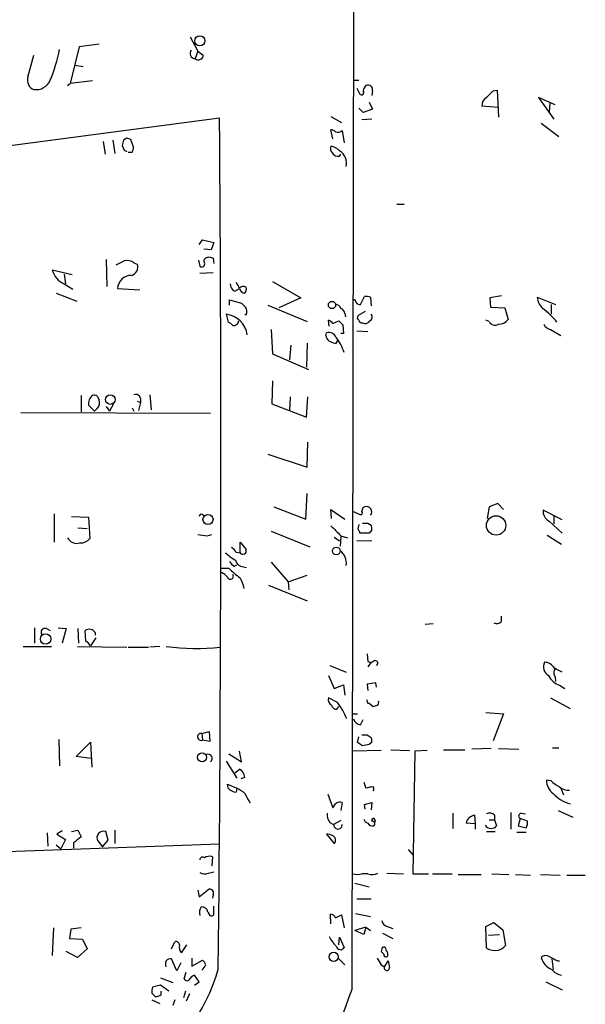
# Model space of a CAD drawing. Extents: x 8 to 742, y 9 to 874.
# Drawn here: x 190 to 263, y 224 to 350 of the extents above; entities that cross this region are included whole.
import ezdxf

# ---------------------------------------------------------------- set-up
doc = ezdxf.new("R2010")
doc.units = 0
doc.header["$MEASUREMENT"] = 0
doc.layers.add('MAIN', color=5, linetype='CONTINUOUS')

msp = doc.modelspace()

# ---------------------------------------------------------------- linework, layer by layer
at = {"layer": 'MAIN'}
for p, q in [((232.918, 225.7213), (233.2567, 433.7473)), ((212.09, 348.0646), (213.106, 346.2019)), ((197.866, 346.7946), (196.6807, 342.0533)), ((200.406, 347.1333), (197.866, 346.7946)), ((191.262, 342.8999), (192.024, 345.6939)), ((213.106, 346.2019), (212.7673, 345.2706)), ((213.106, 346.2019), (213.7833, 345.6939)), ((197.2733, 344.4239), (198.374, 344.2546)), ((196.342, 341.7993), (196.6807, 342.0533)), ((199.5593, 342.3919), (196.6807, 342.0533)), ((233.0873, 342.4766), (233.7647, 342.4766)), ((233.5107, 341.4606), (233.934, 340.6986)), ((235.5427, 341.1219), (235.458, 340.5293)), ((251.0367, 341.1219), (251.5447, 341.2066)), ((251.5447, 341.2066), (251.714, 337.7353)), ((258.9953, 339.3439), (256.8787, 340.2753)), ((256.8787, 340.2753), (258.826, 337.4813)), ((235.1193, 339.6826), (235.5427, 338.7513)), ((251.714, 339.0053), (249.5973, 339.1746)), ((258.318, 339.5979), (258.2333, 338.3279)), ((230.2087, 337.8199), (231.5633, 337.0579)), ((234.3573, 338.3279), (233.7647, 338.9206)), ((235.5427, 338.7513), (234.3573, 338.3279)), ((111.0827, 323.8499), (215.9, 337.6506)), ((235.458, 337.4813), (234.188, 337.3966)), ((257.2173, 336.9733), (259.5033, 335.2799)), ((230.4627, 334.9413), (230.2087, 336.1266)), ((231.648, 336.0419), (231.902, 334.4333)), ((200.914, 334.6026), (201.168, 332.9939)), ((202.184, 334.7719), (202.438, 333.0786)), ((203.3693, 334.0946), (203.6233, 333.5019)), ((203.962, 335.0259), (203.5387, 334.7719)), ((203.6233, 333.5019), (203.962, 333.3326)), ((204.1313, 333.2479), (204.6393, 333.2479)), ((231.3093, 332.7399), (231.4787, 332.9939)), ((238.6753, 326.5593), (239.6067, 326.5593)), ((213.2753, 321.3946), (213.6987, 321.9873)), ((213.6987, 321.9873), (215.138, 321.6486)), ((215.138, 321.6486), (214.7993, 320.7173)), ((214.7993, 320.7173), (213.868, 320.8019)), ((201.3373, 319.4473), (201.422, 315.9759)), ((204.8933, 319.0239), (205.3167, 318.8546)), ((213.1907, 319.3626), (213.36, 318.6006)), ((214.2913, 319.7013), (214.5453, 319.7859)), ((215.0533, 319.6166), (215.138, 318.9393)), ((196.9347, 317.4999), (194.3947, 318.0926)), ((195.9187, 317.5846), (196.088, 316.3146)), ((215.0533, 317.7539), (213.36, 317.6693)), ((195.9187, 316.3146), (197.0193, 315.6373)), ((222.6733, 316.6533), (226.314, 314.5366)), ((194.9027, 315.1293), (197.5273, 314.1133)), ((202.7767, 315.7219), (205.6553, 315.5526)), ((217.8473, 315.3833), (218.44, 315.7219)), ((217.17, 313.6053), (217.17, 314.2826)), ((217.17, 314.2826), (218.694, 313.8593)), ((226.314, 314.5366), (223.52, 313.2666)), ((234.0187, 313.6899), (234.5267, 314.7059)), ((235.2887, 314.6213), (235.3733, 313.5206)), ((252.1373, 314.7906), (250.6133, 314.5366)), ((250.6133, 314.5366), (250.698, 313.3513)), ((256.7093, 314.6213), (259.08, 313.6899)), ((222.0807, 313.6053), (227.1607, 311.4886)), ((231.9867, 312.5046), (232.0713, 312.0813)), ((234.6113, 312.7586), (233.68, 312.2506)), ((250.698, 313.3513), (252.5607, 313.2666)), ((252.5607, 313.2666), (252.984, 311.7426)), ((258.4873, 313.6899), (258.4873, 312.4199)), ((216.7467, 312.4199), (217.0007, 311.4039)), ((219.2867, 312.3353), (219.1173, 312.3353)), ((229.9547, 310.8959), (229.87, 311.6579)), ((230.4627, 311.2346), (231.2247, 311.5733)), ((234.2727, 311.3193), (234.5267, 311.2346)), ((250.5287, 311.4886), (250.1053, 311.6579)), ((222.504, 310.4726), (222.6733, 307.3399)), ((229.5313, 309.7106), (229.616, 310.0493)), ((231.8173, 309.9646), (231.4787, 309.9646)), ((231.7327, 311.0653), (231.8173, 309.9646)), ((233.5107, 310.3033), (234.95, 310.2186)), ((258.4027, 310.4726), (259.7573, 309.7106)), ((227.1607, 308.6946), (227.076, 305.6466)), ((231.0553, 309.0333), (230.8013, 308.6099)), ((225.044, 308.4406), (224.8747, 306.5779)), ((222.6733, 307.3399), (227.33, 305.3079)), ((222.6733, 303.8686), (222.5887, 300.9053)), ((198.12, 302.0059), (198.12, 299.8893)), ((200.152, 301.9213), (200.406, 301.4133)), ((205.3167, 301.2439), (205.74, 301.0746)), ((205.74, 301.0746), (205.486, 300.0586)), ((205.74, 301.5826), (205.74, 301.0746)), ((206.9253, 302.0906), (207.0947, 300.1433)), ((224.9593, 301.8366), (224.8747, 300.0586)), ((227.076, 299.2119), (227.2453, 301.8366)), ((190.3307, 299.8046), (214.7147, 299.7199)), ((199.8133, 299.9739), (199.0513, 300.7359)), ((200.152, 300.3126), (199.8133, 299.9739)), ((201.3373, 300.5666), (201.7607, 299.9739)), ((202.2687, 300.9053), (201.7607, 299.9739)), ((204.6393, 300.3973), (204.8933, 299.9739)), ((222.5887, 300.9053), (227.076, 299.2119)), ((227.1607, 292.7773), (227.2453, 295.9946)), ((222.0807, 294.4706), (227.1607, 292.7773)), ((226.9913, 286.0886), (227.1607, 289.3906)), ((222.8427, 287.6973), (226.9913, 286.0886)), ((230.2933, 286.1733), (230.2087, 287.3586)), ((230.2087, 287.3586), (231.9867, 286.0886)), ((234.3573, 287.6126), (234.5267, 287.6973)), ((250.5287, 287.6973), (250.2747, 286.1733)), ((251.6293, 288.1206), (250.5287, 287.6973)), ((252.3913, 287.3586), (251.6293, 288.1206)), ((259.9267, 286.0039), (257.4713, 287.2739)), ((194.6487, 286.7659), (194.6487, 283.1253)), ((196.85, 286.4273), (199.0513, 286.3426)), ((199.0513, 286.3426), (199.2207, 283.6333)), ((213.6987, 286.6813), (213.9527, 286.5119)), ((233.0873, 287.1046), (233.934, 286.6813)), ((258.826, 286.5119), (258.826, 285.4959)), ((197.6967, 284.9879), (198.882, 284.9033)), ((234.95, 285.5806), (235.3733, 285.3266)), ((235.458, 284.7339), (235.1193, 284.3106)), ((258.2333, 285.8346), (259.9267, 284.3106)), ((214.2913, 283.9719), (214.884, 284.1413)), ((222.504, 284.5646), (227.4993, 282.5326)), ((230.632, 283.8026), (231.3093, 283.2946)), ((231.4787, 283.8873), (231.394, 282.6173)), ((231.4787, 283.9719), (232.3253, 283.7179)), ((233.5107, 283.3793), (235.458, 283.2946)), ((235.1193, 284.3106), (233.934, 284.3106)), ((257.9793, 284.0566), (259.842, 282.8713)), ((218.5247, 281.7706), (218.5247, 283.1253)), ((218.5247, 283.1253), (219.2867, 282.1939)), ((218.0167, 281.8553), (218.5247, 281.7706)), ((216.154, 279.8233), (217.0853, 279.8233)), ((217.7627, 280.0773), (218.1013, 280.2466)), ((218.948, 279.9926), (219.3713, 279.9079)), ((222.504, 280.5853), (224.7053, 278.0453)), ((224.7053, 278.0453), (227.1607, 278.8919)), ((222.1653, 277.6219), (227.1607, 275.5899)), ((224.7053, 278.0453), (224.79, 277.0293)), ((252.1373, 272.9653), (252.1373, 273.6426)), ((192.1087, 272.1186), (192.1087, 270.1713)), ((193.6327, 272.0339), (194.1407, 271.7799)), ((195.1567, 272.1186), (196.1727, 272.0339)), ((196.1727, 272.0339), (195.6647, 270.1713)), ((197.6967, 272.0339), (197.7813, 270.1713)), ((242.316, 272.6266), (243.332, 272.7113)), ((198.7127, 270.4253), (198.628, 271.7799)), ((199.9827, 270.8486), (199.3053, 269.8326)), ((199.898, 271.5259), (199.898, 271.1873)), ((190.6693, 269.7479), (194.31, 269.7479)), ((197.612, 269.7479), (203.962, 269.6633)), ((204.1313, 269.6633), (206.756, 269.6633)), ((208.1953, 269.7479), (206.9253, 269.6633)), ((234.8653, 268.8166), (234.95, 267.8006)), ((230.0393, 267.2926), (232.156, 266.4459)), ((235.3733, 267.7159), (234.95, 267.1233)), ((229.87, 266.0226), (230.632, 264.3293)), ((258.9953, 265.8533), (259.08, 265.2606)), ((230.632, 264.3293), (231.8173, 264.8373)), ((231.8173, 264.8373), (231.9867, 263.4826)), ((235.966, 265.0913), (234.8653, 264.9219)), ((234.8653, 264.9219), (234.95, 264.0753)), ((236.0507, 264.4986), (235.966, 265.0913)), ((259.588, 264.7526), (260.2653, 264.3293)), ((231.0553, 262.5513), (229.87, 263.1439)), ((258.4027, 263.1439), (260.9427, 261.7893)), ((230.9707, 261.7046), (231.2247, 262.0433)), ((235.1193, 262.4666), (235.6273, 262.0433)), ((233.0027, 261.1119), (233.5953, 261.1119)), ((250.1053, 261.2813), (252.3913, 261.1119)), ((252.3913, 261.1119), (251.0367, 257.6406)), ((234.0187, 259.6726), (234.3573, 260.3499)), ((213.614, 258.5719), (214.5453, 258.8259)), ((213.614, 258.5719), (213.6987, 257.7253)), ((214.5453, 258.8259), (214.63, 257.5559)), ((233.5953, 257.3866), (233.7647, 258.1486)), ((234.8653, 258.4026), (235.3733, 258.0639)), ((195.2413, 257.8099), (195.326, 254.4233)), ((197.4427, 255.6086), (199.3053, 257.4713)), ((199.3053, 257.4713), (199.4747, 254.2539)), ((214.63, 257.5559), (213.6987, 257.7253)), ((234.2727, 256.9633), (233.5953, 257.3866)), ((235.458, 257.4713), (235.1193, 257.1326)), ((199.39, 255.3546), (197.4427, 255.6086)), ((217.0853, 255.9473), (218.694, 254.9313)), ((218.694, 254.9313), (218.44, 256.2859)), ((236.6433, 256.3706), (233.0027, 256.2859)), ((237.9133, 256.4553), (240.284, 256.3706)), ((240.9613, 256.2859), (240.7073, 240.5379)), ((242.57, 256.3706), (240.9613, 256.2859)), ((244.6867, 256.4553), (247.396, 256.4553)), ((250.7827, 256.6246), (248.3273, 256.5399)), ((251.714, 256.6246), (254.3387, 256.5399)), ((258.6567, 256.7093), (259.5033, 256.7093)), ((216.7467, 255.0159), (218.1013, 252.8146)), ((217.7627, 253.4073), (218.44, 253.9999)), ((217.0007, 251.5446), (216.916, 252.0526)), ((216.916, 252.0526), (218.1013, 251.5446)), ((219.1173, 252.8993), (218.6093, 252.7299)), ((234.442, 252.3066), (234.696, 251.5446)), ((258.4873, 252.4759), (257.8947, 252.5606)), ((218.1013, 251.5446), (218.0167, 251.0366)), ((229.7853, 250.7826), (230.4627, 249.0046)), ((259.7573, 251.5446), (260.096, 250.6979)), ((231.648, 249.6819), (231.4787, 248.6659)), ((234.5267, 249.4279), (235.458, 249.6819)), ((234.6113, 248.8353), (234.5267, 249.4279)), ((235.458, 249.6819), (235.3733, 248.7506)), ((245.872, 248.3273), (245.872, 246.3799)), ((248.666, 248.0733), (248.7507, 246.9726)), ((251.206, 248.0733), (251.206, 247.4806)), ((253.3227, 248.4119), (253.3227, 246.2953)), ((254.6773, 248.3273), (255.1853, 248.2426)), ((259.4187, 248.6659), (261.2813, 247.8193)), ((230.0393, 247.1419), (230.5473, 246.8879)), ((231.4787, 247.3959), (230.5473, 246.8879)), ((235.8813, 247.3959), (235.7967, 247.1419)), ((248.7507, 246.9726), (247.5653, 247.0573)), ((248.7507, 246.9726), (248.7507, 246.2953)), ((250.5287, 247.4806), (251.206, 247.4806)), ((251.206, 247.4806), (251.46, 246.7186)), ((254.508, 247.6499), (254.254, 246.7186)), ((254.254, 246.7186), (255.27, 246.4646)), ((255.4393, 247.3113), (254.508, 247.6499)), ((193.7173, 245.7873), (193.802, 244.0939)), ((195.6647, 246.0413), (194.9873, 245.6179)), ((194.9873, 245.6179), (196.088, 244.9406)), ((196.85, 245.9566), (197.6967, 246.1259)), ((197.6967, 246.1259), (198.12, 245.2793)), ((201.5913, 244.8559), (201.2527, 245.9566)), ((202.438, 246.1259), (202.438, 244.4326)), ((229.616, 245.6179), (230.632, 244.4326)), ((250.19, 245.9566), (251.2907, 245.9566)), ((254.0847, 245.8719), (255.27, 245.8719)), ((215.9, 244.3479), (181.1867, 243.0779)), ((194.9027, 244.2633), (195.4953, 243.7553)), ((196.088, 244.9406), (195.4953, 243.7553)), ((197.104, 244.5173), (197.104, 243.8399)), ((200.2367, 244.7713), (200.8293, 244.0093)), ((200.8293, 244.0093), (201.5913, 244.8559)), ((240.1147, 243.6706), (240.7073, 242.9933)), ((214.9687, 242.7393), (214.884, 241.5539)), ((214.4607, 240.6226), (215.138, 240.7919)), ((234.95, 240.5379), (234.188, 240.5379)), ((237.4053, 240.6226), (239.522, 240.5379)), ((240.7073, 240.5379), (242.7393, 240.5379)), ((243.2473, 240.5379), (245.7873, 240.5379)), ((246.5493, 240.4533), (249.5127, 240.4533)), ((250.8673, 240.5379), (253.0687, 240.4533)), ((253.9153, 240.4533), (255.8627, 240.3686)), ((257.1327, 240.4533), (259.6727, 240.3686)), ((260.5193, 240.3686), (262.89, 240.3686)), ((233.2567, 239.3526), (235.1193, 238.8446)), ((213.106, 238.4213), (213.2753, 237.5746)), ((213.2753, 237.5746), (214.5453, 238.5906)), ((215.0533, 237.8286), (214.9687, 237.4053)), ((233.5107, 237.3206), (235.3733, 237.3206)), ((214.376, 235.6273), (214.63, 235.2039)), ((215.138, 235.5426), (215.138, 236.3893)), ((230.2087, 234.1033), (230.124, 235.3733)), ((230.8013, 234.8653), (231.5633, 235.2886)), ((231.5633, 235.2886), (231.902, 233.5953)), ((233.3413, 235.4579), (235.2887, 235.0346)), ((250.1053, 233.7646), (251.1213, 234.2726)), ((251.1213, 234.2726), (252.3067, 233.3413)), ((194.564, 233.5953), (194.3947, 230.0393)), ((196.7653, 233.4259), (196.596, 232.2406)), ((198.12, 233.5953), (196.7653, 233.4259)), ((234.696, 233.6799), (233.2567, 233.2566)), ((234.442, 232.7486), (233.2567, 233.2566)), ((234.696, 233.6799), (234.442, 232.7486)), ((234.696, 233.6799), (235.2887, 233.2566)), ((236.8127, 232.9179), (238.1673, 232.2406)), ((237.49, 233.7646), (238.1673, 233.5106)), ((250.19, 230.9706), (250.1053, 233.7646)), ((250.444, 232.6639), (251.8833, 232.7486)), ((252.3067, 233.3413), (252.6453, 231.3093)), ((196.596, 232.2406), (198.2893, 232.1559)), ((198.2893, 232.1559), (198.882, 230.8859)), ((209.7193, 230.8859), (210.1427, 231.8173)), ((231.2247, 231.3939), (231.3093, 232.4099)), ((231.3093, 232.4099), (231.902, 231.0553)), ((197.612, 229.7853), (196.1727, 230.5473)), ((198.882, 230.8859), (197.612, 229.7853)), ((210.9893, 230.3779), (211.6667, 231.3939)), ((236.728, 230.8859), (236.6433, 230.5473)), ((210.3967, 228.0919), (209.7193, 229.6159)), ((210.9047, 229.1079), (210.3967, 228.0919)), ((212.344, 229.7006), (212.344, 228.6846)), ((212.344, 228.6846), (213.6987, 229.4466)), ((231.14, 229.7006), (231.9867, 228.8539)), ((237.0667, 228.5999), (237.5747, 229.3619)), ((258.572, 229.6159), (258.7413, 228.2613)), ((259.334, 229.3619), (259.588, 229.3619)), ((211.328, 227.0759), (211.582, 227.9226)), ((236.6433, 228.8539), (237.0667, 228.5999)), ((208.28, 227.1606), (209.8887, 226.5679)), ((213.2753, 226.6526), (212.6827, 227.4993)), ((212.6827, 226.2293), (213.2753, 226.6526)), ((257.81, 226.6526), (259.9267, 225.6366)), ((207.1793, 225.2133), (207.6027, 224.7899)), ((208.28, 226.2293), (207.264, 225.9753)), ((209.3807, 225.4673), (208.28, 226.2293)), ((208.3647, 225.0439), (208.3647, 225.4673)), ((211.4973, 225.4673), (211.2433, 224.6206)), ((207.1793, 224.3666), (208.1953, 223.8586)), ((210.1427, 224.3666), (209.8887, 223.6046)), ((212.0053, 225.1286), (211.582, 224.1973))]:
    msp.add_line(p, q, dxfattribs=at)
for centre, radius in [((213.3491, 347.5482), 0.6427), ((230.3351, 313.6103), 0.4684), ((201.846, 301.4648), 0.6149), ((214.4027, 286.0571), 0.6439), ((251.4256, 285.2923), 1.247), ((230.8962, 282.0121), 0.4932), ((193.5332, 270.7078), 0.6746), ((213.647, 255.5017), 0.5785), ((230.5433, 229.8701), 0.588)]:
    msp.add_circle(centre, radius, dxfattribs=at)
for centre, radius, start, end in [((172.8444, 350.9862), 22.9335, 338.219282, 348.606822), ((212.7491, 345.9298), 0.6594, 137.96887, 271.58149), ((213.3345, 345.6262), 0.4539, 284.051552, 8.578205), ((213.1554, 345.6236), 0.5247, 222.288382, 303.462909), ((192.4744, 342.4894), 1.28, 161.29469, 249.397326), ((192.279, 343.3185), 2.0432, 262.830462, 335.666514), ((235.3315, 341.0582), 0.9763, 130.613389, 176.258927), ((234.9499, 341.2488), 0.6062, 347.917125, 114.759958), ((234.1457, 340.9102), 0.2993, 224.986465, 45.013536), ((250.8109, 339.231), 1.2149, 120.734063, 182.66081), ((38.9509, 552.3861), 299.3542, 314.882025, 315.111194), ((-6142.2084, 292.7962), 6358.2666, 359.41845147, 0.4041965), ((230.1493, 335.1696), 0.9588, 47.155503, 86.448267), ((231.1259, 336.4514), 0.6636, 240.715617, 321.891757), ((372.8024, 292.0774), 174.5652, 165.843211, 166.072362), ((161.8935, 207.9488), 133.8594, 71.45383, 71.683027), ((201.5822, 333.2791), 3.2906, 11.325299, 28.646173), ((230.759, 333.6797), 0.6418, 149.034712, 233.580088), ((229.7968, 331.9265), 2.1237, 44.586023, 78.816522), ((204.0461, 333.7561), 0.7811, 319.413026, 12.509714), ((231.126, 333.5726), 0.8527, 208.687149, 282.414375), ((230.3104, 331.8087), 1.8935, 347.079319, 58.160763), ((76.1253, 573.0039), 283.9588, 296.450451, 296.679652), ((204.0043, 317.8809), 1.448, 52.125016, 105.255119), ((204.2862, 318.4788), 1.0969, 284.169268, 20.035767), ((213.614, 318.8715), 0.3714, 226.844093, 24.225635), ((214.2913, 319.278), 0.4233, 90, 216.886139), ((257.1268, 446.7086), 133.8752, 251.45383, 251.682999), ((197.0254, 318.8053), 2.7255, 195.158507, 246.042847), ((204.534, 315.657), 1.7584, 89.325503, 177.884933), ((218.2063, 316.2659), 0.9528, 177.070332, 247.86583), ((216.8124, 315.3163), 1.6774, 13.993164, 44.113543), ((219.2017, 315.8911), 0.7803, 192.524029, 257.491899), ((218.9442, 315.4023), 0.597, 54.992255, 147.630393), ((218.7786, 315.6373), 0.5681, 296.574073, 26.56054), ((345.9479, 440.6052), 179.6053, 224.885409, 225.114592), ((233.1296, 313.9862), 0.2994, 351.878017, 98.121983), ((233.9129, 314.2616), 0.5814, 213.124262, 280.484658), ((234.7385, 313.1395), 1.5807, 69.629778, 97.700518), ((259.0624, 314.8496), 2.3641, 185.541547, 224.862904), ((218.482, 312.7797), 0.9193, 331.090083, 38.44567), ((230.7227, 312.8795), 0.8142, 21.801409, 84.460259), ((231.1762, 312.4258), 0.8144, 5.553068, 68.194671), ((251.9117, 305.5818), 9.3668, 38.430632, 54.231578), ((216.3843, 309.3351), 3.106, 8.520641, 83.299647), ((216.6624, 310.3038), 1.1509, 36.018589, 72.906421), ((217.6781, 311.6578), 0.6825, 262.862488, 352.88748), ((229.532, 310.558), 1.1507, 36.016391, 72.917772), ((358.4786, 438.3192), 179.6053, 224.885409, 225.114592), ((233.9916, 311.9927), 0.4045, 140.386678, 235.873798), ((234.2049, 311.7679), 0.4537, 194.030118, 278.59446), ((234.6113, 311.9119), 0.6826, 262.88019, 330.261365), ((234.9712, 312.0601), 0.5396, 295.558299, 41.822252), ((251.2797, 311.8733), 0.8438, 207.123809, 300.978896), ((251.7742, 312.678), 1.5292, 267.743981, 322.289319), ((229.8805, 308.9591), 1.1218, 26.325226, 103.637373), ((258.713, 311.7284), 1.2936, 206.565051, 256.120598), ((231.1579, 310.1158), 1.6763, 193.988163, 224.129898), ((145.6996, 97.1206), 227.9693, 68.080517, 68.309691), ((224.4562, 304.8632), 7.902, 19.564275, 35.541724), ((200.3634, 300.9476), 1.3291, 127.227695, 189.165367), ((199.7288, 301.0747), 0.9465, 63.440363, 100.316217), ((199.4551, 301.0531), 1.0168, 313.262606, 20.746639), ((205.1103, 301.4927), 0.6361, 8.125007, 109.947705), ((107.2802, 329.6811), 133.8594, 341.45383, 341.683027), ((234.7567, 287.0424), 0.6941, 320.038005, 109.351206), ((258.9318, 287.1257), 1.468, 174.205909, 241.5861), ((213.5294, 286.4836), 0.2603, 49.424969, 192.49299), ((233.9905, 286.9352), 0.2601, 257.454468, 40.620402), ((548.3684, 602.1316), 449.0486, 224.885418, 225.114583), ((234.4421, 284.9033), 0.7807, 139.405074, 192.531992), ((233.3838, 284.2683), 0.5518, 4.396316, 57.536771), ((234.6114, 454.9305), 169.3502, 269.885409, 270.114558), ((234.5277, 284.9034), 0.9456, 349.674018, 26.586729), ((197.5696, 284.3846), 1.397, 208.50604, 285.831032), ((198.0109, 284.5687), 1.5292, 267.743981, 322.289319), ((256.0451, 580.3569), 299.3116, 261.751917, 261.981119), ((216.7043, 281.1354), 1.4969, 28.746399, 61.262153), ((218.8821, 282.0247), 0.4386, 215.411613, 22.694233), ((220.3762, 285.504), 5.2663, 225.147709, 242.346452), ((218.954, 281.0328), 1.0402, 190.721168, 269.669515), ((230.2888, 280.4853), 1.895, 350.173824, 54.32208), ((224.152, 286.3819), 9.6412, 222.864377, 234.290926), ((218.4824, 281.3898), 1.4969, 208.746399, 241.262154), ((215.3506, 277.4115), 1.9886, 38.076638, 66.171495), ((217.2777, 278.7611), 0.3821, 198.80955, 34.326292), ((215.7282, 276.732), 3.3373, 8.037111, 33.075329), ((193.4451, 271.5683), 0.502, 68.054461, 216.191859), ((199.1548, 271.1121), 0.8506, 29.108251, 128.268458), ((251.5251, 273.5056), 0.8165, 240.361301, 318.569835), ((197.9928, 269.1129), 1.4969, 28.737847, 61.253601), ((212.8516, 297.4658), 27.9785, 262.174192, 276.429611), ((235.2766, 268.3327), 0.6243, 238.458631, 314.22122), ((235.8813, 267.589), 0.3413, 299.749045, 119.742799), ((258.8004, 267.141), 1.2944, 153.630929, 239.770327), ((257.6506, 266.2931), 1.4229, 27.672644, 90.398664), ((259.638, 266.3574), 0.8168, 133.090021, 218.108767), ((132.4187, 12.6999), 283.9812, 63.320357, 63.54954), ((260.5087, 267.2467), 2.6586, 207.415158, 249.738315), ((230.7024, 262.9604), 0.8524, 167.56816, 241.318192), ((230.8629, 262.2665), 0.5721, 185.405678, 280.860186), ((224.1569, 257.2978), 8.6711, 21.208012, 37.291209), ((235.0629, 262.7206), 0.2602, 139.410647, 282.519254), ((193.5538, 389.1354), 133.8752, 288.316987, 288.546157), ((235.966, 262.5513), 0.3787, 296.558284, 26.558284), ((234.1372, 260.7677), 1.1015, 197.602583, 263.824094), ((213.5056, 258.1335), 0.4516, 76.111457, 295.316604), ((234.5267, 427.7025), 169.3002, 269.885375, 270.114592), ((234.5281, 257.6407), 0.9452, 349.675635, 26.597581), ((277.02, 45.4029), 215.8359, 101.194034, 101.423222), ((214.4126, 255.3707), 0.5333, 304.50963, 112.71326), ((217.8749, 252.8934), 1.2424, 0.272088, 62.94617), ((259.9691, 252.5394), 2.0745, 179.414468, 233.710675), ((261.1861, 255.1984), 3.8335, 225.250475, 245.362339), ((218.0731, 252.4194), 1.3839, 219.205515, 267.664383), ((216.5032, 248.0601), 3.8335, 45.250475, 65.362339), ((-76.7923, 80.8603), 341.3008, 29.629788, 29.858965), ((235.9791, 247.1326), 4.5948, 94.39115, 106.215513), ((235.3311, 251.4599), 0.3902, 319.385964, 40.614036), ((262.2599, 254.1191), 4.7911, 222.743323, 254.042448), ((260.7312, 253.027), 1.741, 228.956794, 274.176591), ((103.632, 333.9086), 152.6261, 326.200547, 326.42973), ((231.3517, 248.9621), 0.7785, 67.625871, 134.994796), ((231.5497, 248.2144), 1.8524, 176.505856, 215.377677), ((248.9141, 246.7003), 1.3952, 100.242773, 165.174921), ((250.5938, 247.5327), 0.8167, 41.445945, 119.63176), ((254.6839, 247.9658), 0.3616, 91.045948, 240.889987), ((231.0976, 246.8456), 0.5519, 175.604479, 4.394725), ((235.0345, 247.6498), 0.5985, 188.116564, 261.883436), ((235.568, 247.4211), 0.7171, 210.484179, 281.584148), ((235.6555, 247.4242), 0.2275, 352.856246, 209.754253), ((235.5041, 246.9803), 0.3342, 308.46437, 97.928861), ((250.7191, 247.1629), 0.7856, 207.243539, 274.643715), ((250.8673, 247.0572), 0.6826, 262.88019, 330.261365), ((254.5082, 247.0572), 0.9651, 322.120851, 15.264491), ((200.9674, 245.1731), 0.8338, 69.99165, 208.805676), ((229.7853, 244.5804), 1.0512, 55.679553, 99.267881), ((230.1794, 244.8592), 0.622, 316.693877, 71.37861), ((388.0938, -9.0775), 317.4704, 126.755288, 126.984493), ((213.691, 242.3622), 0.3342, 38.437515, 187.962819), ((214.6348, 241.6103), 1.1773, 73.524499, 125.405862), ((213.995, 241.7653), 1.2339, 239.02828, 292.173035), ((233.5954, 242.5273), 2.0758, 253.409678, 286.587676), ((235.4855, 242.0718), 1.6247, 250.755389, 296.877321), ((214.5961, 238.0741), 0.519, 331.765797, 95.61722), ((214.6013, 235.5763), 1.296, 145.808426, 196.699668), ((213.5914, 235.5143), 0.7927, 8.195522, 94.492942), ((214.8417, 235.4367), 0.3147, 227.717737, 19.667298), ((230.0452, 234.5628), 0.8143, 21.805329, 84.446932), ((237.617, 234.6536), 0.898, 188.130102, 261.869898), ((210.2743, 231.3751), 0.4614, 2.33528, 106.573158), ((234.5488, 234.887), 5.1797, 207.508467, 224.996871), ((211.8787, 231.14), 1.1713, 167.480212, 220.592275), ((231.4279, 231.3431), 0.5546, 192.334988, 328.740368), ((321.4626, 315.0279), 119.7133, 224.885375, 225.114625), ((237.0048, 230.8697), 0.2773, 326.487584, 176.650527), ((236.9166, 230.2125), 0.5968, 324.96787, 57.641471), ((251.3988, 233.5242), 2.8252, 244.668486, 276.405587), ((250.7978, 233.1843), 2.6323, 290.368798, 314.576735), ((209.5776, 228.9766), 0.6548, 77.502511, 215.119616), ((213.0208, 228.5149), 1.1522, 17.110772, 53.960562), ((448.0604, 356.2749), 246.8467, 210.848166, 211.077353), ((237.3015, 230.174), 0.3214, 173.819285, 288.846574), ((449.3044, 271.2626), 215.8359, 191.194034, 191.423222), ((257.8138, 229.2273), 0.8168, 51.881384, 136.909979), ((259.4304, 230.3885), 2.2939, 195.246137, 248.024192), ((385.8359, 483.6357), 284.0033, 243.320366, 243.549531), ((192.6254, 235.0145), 24.072, 303.25219, 343.707453), ((212.0024, 229.9145), 2.3701, 312.840564, 333.417651), ((237.3954, 228.4779), 0.3506, 159.637133, 6.123628), ((260.2508, 229.62), 2.1597, 218.984219, 259.089123), ((211.709, 227.2029), 0.4016, 198.434949, 341.565051), ((213.0214, 226.3986), 1.1516, 107.103826, 143.975919), ((208.7475, 225.4247), 1.5824, 159.637627, 187.677432), ((-285.717, 414.0962), 551.7856, 338.070787, 340.038328), ((207.7719, 225.5523), 0.7809, 257.487108, 319.38279)]:
    msp.add_arc(centre, radius, start, end, dxfattribs=at)

doc.saveas('drawing.dxf')
